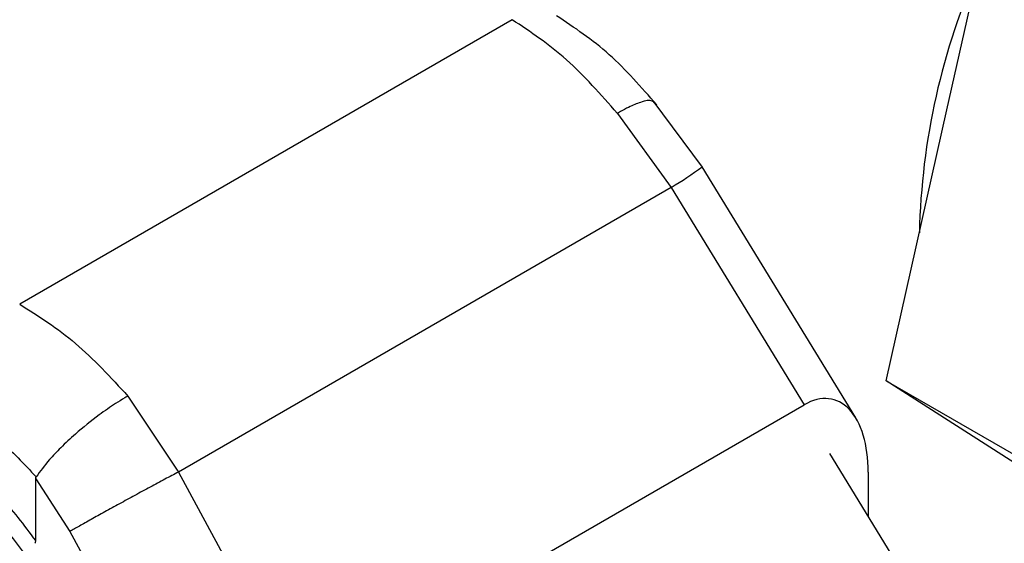
# Model space of a CAD drawing. Extents: x 0.4 to 10.6, y 0.4 to 8.1.
# Drawn here: x 3.7 to 3.7, y 5.4 to 5.4 of the extents above; entities that cross this region are included whole.
import ezdxf

# ---------------------------------------------------------------- set-up
doc = ezdxf.new("R2010")
doc.units = 0
doc.linetypes.add('SLD-SOLID', pattern=[0])
doc.layers.get('0').update_dxf_attribs({"linetype": 'CONTINUOUS'})

msp = doc.modelspace()

# ---------------------------------------------------------------- linework, layer by layer
at = {"color": 7, "linetype": 'SLD-SOLID'}
for p, q in [((3.738418161300707, 5.38043274076946), (3.741450256031094, 5.393950075256579)), ((3.71671568639554, 5.384923418874584), (3.692131595497294, 5.370731764069926)), ((3.726210553837296, 5.377560081211072), (3.723753765202625, 5.380878779783935)), ((3.735386066570321, 5.366915406282339), (3.738418161300707, 5.38043274076946)), ((3.721969035853112, 5.380250160639515), (3.724654430467258, 5.376559637756791)), ((3.733861908169494, 5.365064239557505), (3.726197855997836, 5.377580880257658)), ((3.724654430467254, 5.376559637756789), (3.700050742242745, 5.362355963860646)), ((3.72465443103791, 5.376559638116374), (3.731293331693103, 5.365717236174749)), ((3.735386066570321, 5.366915406282339), (3.74847276434694, 5.359360616464121)), ((3.742694748748108, 5.362218887982496), (3.735386066570321, 5.366915406282339)), ((3.697533766570491, 5.366143979941091), (3.700050742241905, 5.36235596386016)), ((3.706120961014733, 5.351185535898069), (3.731293331693103, 5.365717236174749)), ((3.732552293547932, 5.363286858703731), (3.752345756351297, 5.330960922427082)), ((3.700050742242745, 5.362355963860646), (3.706120961014733, 5.351185535898069)), ((3.734487480621071, 5.362350085279622), (3.734487480621076, 5.36012638422631)), ((3.692931638347262, 5.358935746664921), (3.692931722184058, 5.36202101848378)), ((3.69293172219344, 5.362021018489418), (3.694635047815478, 5.359389017375993)), ((3.69463504781545, 5.359389017375979), (3.702926812086607, 5.344130499149333))]:
    msp.add_line(p, q, dxfattribs=at)
msp.add_arc((3.771765511332803, 5.373504287960365), 0.03473475459126755, 156.0053458133783, 178.7089835625265, dxfattribs=at)
at = {"color": 8, "linetype": 'SLD-SOLID'}
msp.add_arc((3.715100241776816, 5.392676014018935), 0.01873553054144562, 300.6605187413218, 306.3225171816457, dxfattribs=at)
at = {"color": 7, "linetype": 'SLD-SOLID'}
msp.add_ellipse((3.731391181303904, 5.360722266464683), major_axis=(0.001335868042946942, 0.005257159571327996), ratio=0.5313325888338695, start_param=5.1584775891752, end_param=6.760881294629289, dxfattribs=at)
for points in [[(3.721969035853112, 5.380250160639515), (3.721135358060458, 5.381196210860185), (3.719468002476826, 5.383088311299622), (3.717633125092375, 5.38431171634782), (3.716715686401072, 5.384923418871304)], [(3.692131595497294, 5.370731764069926), (3.693073840496853, 5.370134332330541), (3.694958330499499, 5.368939468849531), (3.696675287879088, 5.367075809578402), (3.697533766570491, 5.366143979941091)], [(3.700050742242749, 5.362355963860648), (3.699831229110599, 5.362239913997632), (3.699392202846298, 5.362007814271601), (3.698649113551447, 5.361609554756025), (3.697880841709789, 5.361194238952136), (3.697110371091484, 5.360773996248605), (3.696369799133664, 5.360366418261447), (3.695691315290954, 5.359989135584187), (3.695090450375763, 5.359651120621389), (3.694786848668888, 5.359476385124449), (3.69463504781545, 5.359389017375979)]]:
    msp.add_open_spline(points, degree=3, dxfattribs=at)
for points, knots in [([(3.723929288843999, 5.3806709012864), (3.723157084416086, 5.381555201542533), (3.721598313923992, 5.383340248475159), (3.719824753503302, 5.384526014734514), (3.718929802997912, 5.38512436035652)], [0, 0, 0, 0, 0.4953932806858618, 1, 1, 1, 1]), ([(3.723816684273635, 5.380766564184645), (3.723784007295337, 5.380805718032941), (3.723677028500096, 5.380933900984295), (3.7232233508632, 5.380860720647825), (3.722624140427653, 5.380611537316136), (3.722224855051055, 5.38039833223845), (3.722038728404995, 5.380291131402944), (3.721989615225849, 5.380262314628829), (3.721975154785935, 5.380253787115476), (3.721970627160345, 5.380251104592669), (3.721969037026871, 5.380250162472074)], [0, 0, 0, 0, 0.1646188917587258, 0.5389338803949333, 0.7967499866026989, 0.9465542486974978, 0.984800006651209, 0.9952426693004347, 0.9983291924990864, 1, 1, 1, 1]), ([(3.697533767744319, 5.366143981773735), (3.69753214516062, 5.366143069114411), (3.697517407025544, 5.366134779313156), (3.697465489137224, 5.36610528752864), (3.69726752898054, 5.365990811919438), (3.696813066153088, 5.365710901340507), (3.695974920024536, 5.365132021017257), (3.695018093981206, 5.364361786652464), (3.694197107936568, 5.36359517512584), (3.693483883752498, 5.362849857104033), (3.693156449842363, 5.362397976002149), (3.692954878457609, 5.36211979375947)], [0, 0, 0, 0, 0.001002232446065748, 0.009103405375038901, 0.03199233374981735, 0.1216247933998415, 0.275868035084982, 0.499797600491066, 0.650381495634808, 0.7847715710584368, 1, 1, 1, 1]), ([(3.68909538900894, 5.365341864702373), (3.689780950557312, 5.36491121358181), (3.691124260400393, 5.364067382870241), (3.692353153855958, 5.362759966770406), (3.692954878453555, 5.362119793757032)], [0, 0, 0, 0, 0.5103525086955376, 1, 1, 1, 1]), ([(3.692931638347262, 5.358935746664921), (3.692355906437946, 5.359713284927817), (3.691201642387634, 5.361272143226413), (3.689798608049748, 5.362198581919738), (3.689095389007996, 5.362662925031357)], [0, 0, 0, 0, 0.4987870055902805, 1, 1, 1, 1]), ([(3.692931722184058, 5.36202101848378), (3.692932544106581, 5.362040677990914), (3.692934132216145, 5.362078663872116), (3.69294812675616, 5.362106408364231), (3.692954878453555, 5.362119793757032)], [0, 0, 0, 0, 0.5175477444229063, 1, 1, 1, 1]), ([(3.689993907035312, 5.360664303752912), (3.690404772865534, 5.36038913327921), (3.691247663855614, 5.359824621226958), (3.692004657572614, 5.358764680034185), (3.692392655944227, 5.358221405436833)], [0, 0, 0, 0, 0.4874483593460309, 1, 1, 1, 1]), ([(3.692888946604632, 5.358804068662273), (3.692899214524848, 5.358815157210594), (3.692922866781055, 5.358840699791788), (3.692930699897069, 5.358893625481075), (3.692931342218201, 5.358928447969182), (3.692931478833541, 5.358935854367377)], [0, 0, 0, 0, 0.3765555944784986, 0.8673995521043686, 1, 1, 1, 1])]:
    msp.add_open_spline(points, degree=3, knots=knots, dxfattribs=at)

doc.saveas('drawing.dxf')
